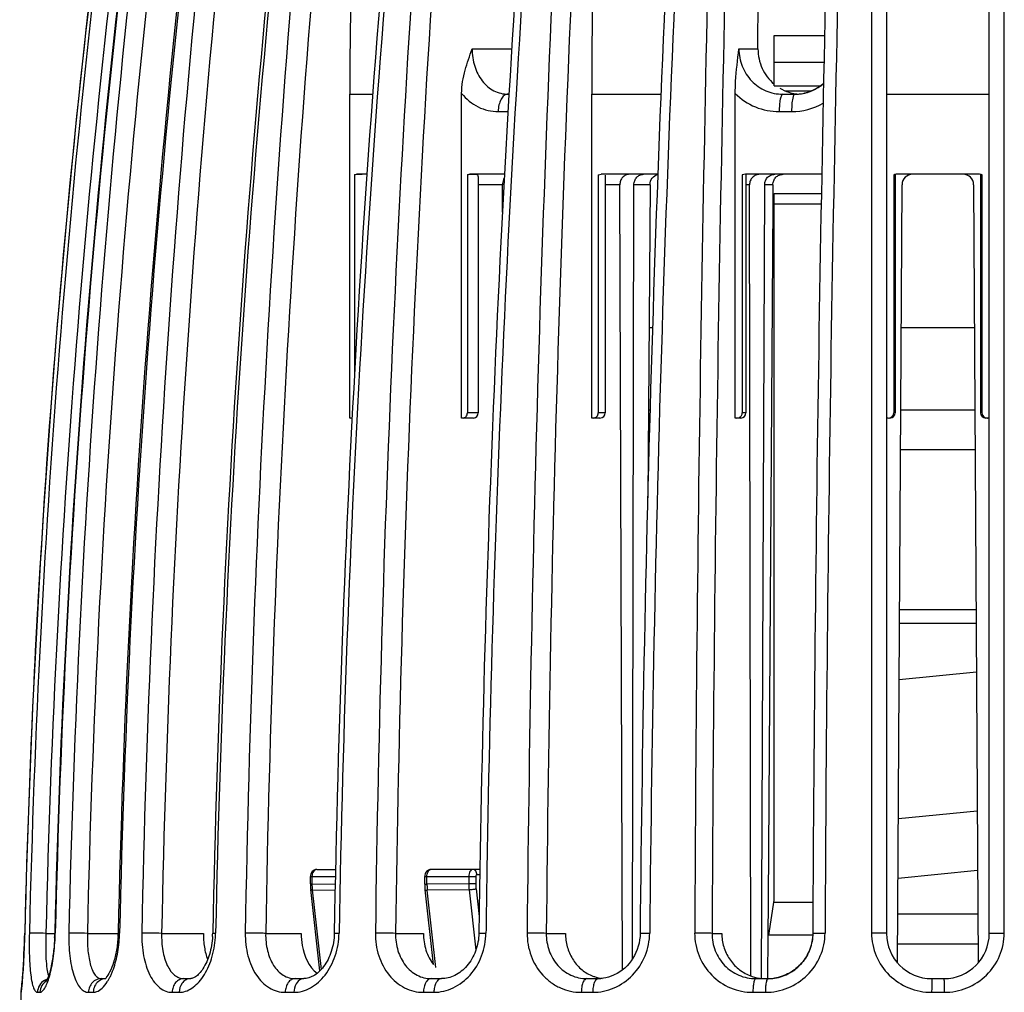
# Model space of a CAD drawing. Units: millimetres. Extents: x 0 to 594, y 0 to 420.
# Drawn here: x 431 to 460, y 219 to 247 of the extents above; entities that cross this region are included whole.
import ezdxf

# ---------------------------------------------------------------- set-up
doc = ezdxf.new("R2010")
doc.units = ezdxf.units.MM
doc.header["$LTSCALE"] = 32.67
doc.layers.get('0').update_dxf_attribs({"linetype": 'CONTINUOUS'})
doc.layers.add('A_STD', color=7, linetype='CONTINUOUS')
doc.layers.add('KURVE_GESP', color=7, linetype='CONTINUOUS')

msp = doc.modelspace()

# ---------------------------------------------------------------- linework, layer by layer
at = {"color": 7, "linetype": 'Continuous'}
for p, q in [((456.345, 262.093), (456.345, 220.992)), ((459.295, 220.992), (459.295, 262.093)), ((452.656, 246.392), (452.688, 259.364)), ((455.913, 256.748), (455.916, 221.002)), ((459.724, 221.002), (459.727, 256.748)), ((453.118, 246.781), (454.569, 246.781)), ((453.118, 245.333), (453.118, 246.781)), ((444.448, 246.392), (445.588, 246.392)), ((452.108, 246.392), (452.656, 246.392)), ((453.118, 246.016), (454.553, 246.016)), ((440.937, 245.092), (441.594, 245.092)), ((440.937, 235.792), (440.937, 245.092)), ((444.148, 235.792), (444.148, 245.113)), ((445.48, 245.092), (445.508, 245.092)), ((447.885, 245.092), (449.87, 245.092)), ((447.885, 235.792), (447.885, 245.092)), ((452.003, 235.792), (452.003, 245.113)), ((453.118, 245.333), (454.459, 245.333)), ((453.366, 245.092), (453.713, 245.092)), ((453.431, 245.192), (454.205, 245.192)), ((453.713, 245.092), (453.727, 245.092)), ((456.345, 245.092), (459.295, 245.092)), ((445.199, 244.592), (445.479, 244.592)), ((453.265, 244.592), (453.62, 244.592)), ((441.075, 242.777), (441.075, 237.094)), ((441.433, 242.792), (441.136, 242.792)), ((444.314, 242.777), (444.314, 235.942)), ((445.382, 242.792), (444.388, 242.792)), ((444.626, 242.728), (444.626, 235.942)), ((448.072, 242.777), (448.072, 235.942)), ((449.783, 242.792), (448.155, 242.792)), ((448.27, 242.771), (448.27, 235.942)), ((452.204, 242.777), (452.204, 235.942)), ((454.488, 242.792), (452.294, 242.792)), ((452.311, 242.785), (452.311, 235.942)), ((456.553, 242.777), (456.553, 235.942)), ((456.595, 242.777), (456.595, 235.942)), ((458.995, 242.792), (456.645, 242.792)), ((459.045, 242.777), (459.045, 235.942)), ((459.087, 242.777), (459.087, 235.942)), ((445.319, 242.492), (444.626, 242.492)), ((445.323, 241.708), (445.319, 242.492)), ((448.691, 242.492), (448.27, 242.492)), ((448.765, 219.943), (448.691, 242.492)), ((449.052, 220.258), (449.095, 242.494)), ((452.414, 242.492), (452.311, 242.492)), ((452.452, 219.77), (452.414, 242.492)), ((452.759, 219.692), (452.848, 242.494)), ((456.665, 220.14), (456.793, 242.494)), ((458.847, 242.494), (458.975, 220.14)), ((453.118, 242.242), (454.478, 242.242)), ((453.118, 221.942), (453.118, 242.242)), ((453.118, 241.942), (454.472, 241.942)), ((441.008, 235.792), (440.937, 235.792)), ((444.476, 235.792), (444.148, 235.792)), ((444.626, 235.942), (444.314, 235.942)), ((444.488, 235.792), (444.476, 235.792)), ((448.12, 235.792), (447.885, 235.792)), ((448.27, 235.942), (448.072, 235.942)), ((452.161, 235.792), (452.003, 235.792)), ((452.311, 235.942), (452.204, 235.942)), ((456.396, 235.792), (456.345, 235.792)), ((456.595, 235.942), (456.553, 235.942)), ((459.087, 235.942), (459.045, 235.942)), ((459.295, 235.792), (459.244, 235.792)), ((456.723, 230.292), (458.917, 230.292)), ((458.919, 229.892), (456.721, 229.892)), ((456.711, 228.282), (458.927, 228.504)), ((458.95, 224.504), (456.688, 224.277)), ((444.674, 222.828), (443.269, 222.828)), ((456.678, 222.578), (458.96, 222.808)), ((443.088, 222.628), (444.554, 222.628)), ((443.088, 222.403), (443.088, 222.628)), ((443.153, 222.403), (443.153, 222.628)), ((444.354, 222.628), (444.354, 222.414)), ((444.554, 222.628), (444.554, 222.414)), ((444.672, 222.678), (444.586, 222.678)), ((443.088, 222.403), (443.153, 222.403)), ((443.336, 220.096), (443.097, 222.239)), ((444.354, 222.414), (443.153, 222.403)), ((444.363, 222.241), (443.162, 222.23)), ((443.411, 220.009), (443.162, 222.23)), ((444.554, 222.414), (444.354, 222.414)), ((444.363, 222.241), (444.557, 220.51)), ((444.563, 222.267), (444.651, 221.474)), ((458.967, 221.541), (456.673, 221.541)), ((431.605, 221.002), (431.606, 221.002)), ((432.213, 220.992), (432.469, 220.992)), ((433.405, 220.992), (434.287, 220.992)), ((435.536, 220.992), (436.734, 220.992)), ((438.523, 220.992), (439.542, 220.992)), ((442.251, 220.992), (443.052, 220.992)), ((446.578, 220.992), (447.13, 220.992)), ((451.337, 220.992), (451.618, 220.992)), ((433.807, 219.692), (433.934, 219.692)), ((436.172, 219.692), (436.371, 219.692)), ((439.369, 219.692), (439.616, 219.692)), ((443.275, 219.692), (443.572, 219.692)), ((447.74, 219.692), (448.065, 219.692)), ((452.592, 219.692), (452.942, 219.692)), ((452.942, 219.692), (452.96, 219.692)), ((457.645, 219.692), (457.995, 219.692)), ((431.501, 219.299), (431.501, 219.299)), ((431.972, 219.299), (432.043, 219.299)), ((433.437, 219.299), (433.573, 219.299)), ((435.838, 219.299), (436.04, 219.299)), ((439.084, 219.299), (439.335, 219.299)), ((443.05, 219.299), (443.352, 219.299)), ((447.584, 219.299), (447.912, 219.299)), ((452.511, 219.299), (452.867, 219.299)), ((457.642, 219.299), (457.998, 219.299))]:
    msp.add_line(p, q, dxfattribs=at)
for centre, radius, start, end in [((581.454, 245.106), 140.517, 175.1452, 180.00585), ((706.766, 245.116), 258.881, 177.3693, 180.00536), ((755.836, 213.82), 323.043, 172.36355, 178.72614), ((755.793, 213.821), 322.468, 172.36039, 178.72586), ((757.074, 213.822), 322.867, 172.36037, 178.72587), ((757.302, 213.795), 323.052, 172.36111, 178.72184), ((793.138, 213.855), 358.244, 173.12332, 178.85689), ((792.944, 213.858), 357.479, 173.11829, 178.85648), ((795.048, 213.858), 358.117, 173.12289, 178.85723), ((795.563, 213.812), 358.549, 173.1254, 178.85102), ((858.172, 213.895), 420.295, 174.14802, 179.03123), ((857.666, 213.9), 419.203, 174.1413, 179.03071), ((860.033, 213.901), 419.601, 174.14128, 179.03071), ((860.977, 213.831), 420.408, 174.14494, 179.02275), ((975.469, 213.935), 533.843, 175.40006, 179.24155), ((974.289, 213.943), 532.084, 175.39189, 179.24096), ((977.587, 213.96), 532.99, 175.39812, 179.04637), ((979.067, 213.867), 534.269, 175.40081, 179.03904), ((1220.216, 213.966), 774.219, 176.832274, 179.479295), ((1217.216, 213.979), 770.669, 176.822974, 179.47865), ((1220.307, 213.98), 771.066, 176.822966, 179.478651), ((1222.412, 213.87), 772.898, 176.819728, 179.471291), ((1972.754, 213.973), 1521.931, 178.389446, 179.735402), ((1960.689, 214.004), 1509.368, 178.379374, 179.734725), ((1971.122, 214.004), 1516.909, 178.387002, 179.735969), ((1971.372, 213.887), 1516.808, 178.380741, 179.731245), ((737.259, 213.783), 304.876, 172.07123, 178.64332), ((737.176, 213.784), 304.779, 172.06921, 178.64299), ((736.53, 213.783), 304.402, 172.07282, 178.64302), ((730.477, 213.788), 298.959, 171.996, 178.6173), ((730.547, 213.78), 299.028, 171.99613, 178.61611), ((736.512, 213.783), 304.859, 172.1416, 178.64315), ((730.506, 213.785), 298.988, 172.48073, 178.61703), ((453.702, 246.392), 1.302, 287.6647, 310.0459), ((453.919, 246.336), 1.244, 239.2129, 252.4813), ((453.917, 246.33), 1.238, 252.5201, 261.3291), ((453.713, 246.351), 1.259, 270.6507, 274.4567), ((453.713, 246.33), 1.238, 270.6488, 273.7765), ((453.918, 246.337), 1.245, 261.3326, 265.1848), ((453.712, 246.341), 1.249, 273.7774, 278.6439), ((453.712, 246.366), 1.275, 274.4614, 283.2306), ((453.709, 246.357), 1.265, 278.6639, 288.3393), ((453.711, 246.37), 1.278, 283.2396, 287.6067), ((453.618, 246.427), 1.835, 270.0466, 299.6962), ((452.294, 242.507), 0.285, 90.0693, 108.3809), ((456.645, 242.492), 0.3, 90, 107.9087), ((457.093, 242.492), 0.3, 90, 179.67), ((458.547, 242.492), 0.3, 0.33, 90), ((458.995, 242.492), 0.3, 72.0913, 90), ((444.476, 235.942), 0.15, 274.3891, 360), ((448.12, 235.942), 0.15, 270, 360), ((452.161, 235.942), 0.15, 270, 360), ((456.445, 235.942), 0.15, 270, 360), ((459.195, 235.942), 0.15, 180, 270), ((459.244, 235.957), 0.165, 262.4117, 269.9851), ((443.269, 222.76), 0.068, 90.1796, 101.0377), ((983.092, 213.779), 538.497, 179.03689, 179.23201), ((982.745, 213.78), 537.947, 179.0363, 179.2308), ((444.567, 222.402), 1.479, 179.9951, 182.4349), ((444.56, 222.402), 1.472, 182.4342, 184.4572), ((444.545, 222.401), 1.458, 184.4566, 186.3862), ((444.748, 222.404), 1.595, 180.0541, 181.0958), ((444.746, 222.404), 1.593, 181.0948, 183.176), ((444.72, 222.402), 1.567, 183.1696, 186.3223), ((445.935, 222.415), 1.581, 180.0388, 186.3105), ((445.876, 222.413), 1.322, 179.9856, 186.3713), ((426.365, 221.145), 6.105, 357.4555, 358.3246), ((426.299, 221.148), 6.171, 358.3232, 358.6427), ((426.072, 221.154), 6.413, 357.5116, 358.6408), ((430.843, 221.078), 3.445, 357.1209, 358.7163), ((430.562, 221.086), 3.769, 356.7959, 358.7177), ((434.612, 221.048), 2.39, 356.5877, 358.8439), ((434.344, 221.057), 2.742, 356.2027, 358.8447), ((457.645, 220.992), 1.3, 180, 270), ((457.995, 220.992), 1.3, 270, 360), ((432.365, 219.303), 0.389, 106.4065, 120.0951), ((432.65, 219.917), 0.388, 200.2269, 202.4533), ((432.793, 220.357), 1.404, 327.299, 330.9213), ((432.564, 220.484), 1.666, 330.9142, 334.1538), ((432.313, 220.606), 1.945, 334.1444, 337.0882), ((436.371, 219.418), 0.274, 90.2454, 99.0134), ((448.315, 220.805), 1.114, 246.7548, 251.4319), ((448.311, 220.794), 1.102, 251.4408, 263.4004), ((448.063, 220.755), 1.063, 270.1042, 274.2919), ((452.884, 220.938), 1.246, 248.118, 261.313), ((452.884, 220.94), 1.248, 261.3384, 265.671), ((452.883, 220.935), 1.243, 265.6694, 269.9962), ((452.942, 220.94), 1.249, 270.8349, 278.5816), ((452.942, 220.95), 1.258, 270.8262, 274.3957), ((452.941, 220.963), 1.271, 274.3955, 278.7415), ((431.9, 219.292), 0.4, 168.6909, 178.9447), ((430.678, 219.467), 0.836, 352.8785, 353.3818)]:
    msp.add_arc(centre, radius, start, end, dxfattribs=at)
for points, knots in [([(444.148, 245.113), (444.148, 245.34), (444.23, 245.779), (444.379, 246.191), (444.448, 246.392)], [0, 0, 0, 0, 0.516345, 1, 1, 1, 1]), ([(444.448, 246.392), (444.448, 246.224), (444.496, 245.896), (444.71, 245.465), (445.052, 245.163), (445.341, 245.092), (445.48, 245.092)], [0, 0, 0, 0, 0.275076, 0.534238, 0.772462, 1, 1, 1, 1]), ([(452.003, 245.113), (452.003, 245.229), (452.017, 245.657), (452.071, 246.082), (452.108, 246.392)], [0, 0, 0, 0, 0.270157, 1, 1, 1, 1]), ([(452.108, 246.392), (452.108, 246.223), (452.172, 245.883), (452.449, 245.451), (452.867, 245.159), (453.201, 245.092), (453.366, 245.092)], [0, 0, 0, 0, 0.25374, 0.504478, 0.752277, 1, 1, 1, 1]), ([(452.656, 246.392), (452.656, 246.202), (452.737, 245.818), (452.974, 245.505), (453.118, 245.384)], [0, 0, 0, 0, 0.502904, 1, 1, 1, 1]), ([(454.54, 245.401), (454.508, 245.374), (454.377, 245.272), (454.226, 245.195), (454.107, 245.156)], [0, 0, 0, 0, 0.251814, 1, 1, 1, 1]), ([(444.148, 245.113), (444.278, 244.955), (444.596, 244.688), (445.003, 244.592), (445.199, 244.592)], [0, 0, 0, 0, 0.511567, 1, 1, 1, 1]), ([(445.48, 245.092), (445.442, 245.092), (445.357, 245.057), (445.269, 244.94), (445.212, 244.779), (445.199, 244.656), (445.199, 244.592)], [0, 0, 0, 0, 0.183575, 0.411463, 0.690241, 1, 1, 1, 1]), ([(452.003, 245.113), (452.167, 244.949), (452.564, 244.683), (453.033, 244.592), (453.265, 244.592)], [0, 0, 0, 0, 0.500358, 1, 1, 1, 1]), ([(453.366, 245.092), (453.348, 245.092), (453.325, 245.054), (453.308, 245.004), (453.286, 244.912), (453.27, 244.774), (453.265, 244.656), (453.265, 244.592)], [0, 0, 0, 0, 0.103947, 0.198515, 0.320901, 0.633873, 1, 1, 1, 1]), ([(453.713, 245.092), (453.703, 245.092), (453.68, 245.068), (453.672, 245.042), (453.666, 245.025)], [0, 0, 0, 0, 0.350578, 1, 1, 1, 1]), ([(453.666, 245.025), (453.647, 244.966), (453.627, 244.821), (453.62, 244.675), (453.62, 244.592)], [0, 0, 0, 0, 0.426394, 1, 1, 1, 1]), ([(441.296, 242.788), (441.28, 242.788), (441.206, 242.787), (441.132, 242.784), (441.075, 242.777)], [0, 0, 0, 0, 0.225352, 1, 1, 1, 1]), ([(444.578, 242.783), (444.563, 242.786), (444.528, 242.788), (444.439, 242.788), (444.366, 242.784), (444.314, 242.777)], [0, 0, 0, 0, 0.174419, 0.402065, 1, 1, 1, 1]), ([(444.626, 242.728), (444.626, 242.742), (444.621, 242.773), (444.591, 242.781), (444.578, 242.783)], [0, 0, 0, 0, 0.509256, 1, 1, 1, 1]), ([(445.375, 242.688), (445.366, 242.674), (445.333, 242.614), (445.319, 242.544), (445.319, 242.492)], [0, 0, 0, 0, 0.241479, 1, 1, 1, 1]), ([(448.96, 242.792), (448.925, 242.792), (448.852, 242.776), (448.763, 242.708), (448.704, 242.608), (448.691, 242.531), (448.691, 242.492)], [0, 0, 0, 0, 0.237917, 0.482594, 0.737544, 1, 1, 1, 1]), ([(449.095, 242.494), (449.095, 242.532), (449.109, 242.61), (449.168, 242.709), (449.258, 242.776), (449.331, 242.792), (449.366, 242.792)], [0, 0, 0, 0, 0.261253, 0.51567, 0.760844, 1, 1, 1, 1]), ([(452.704, 242.792), (452.666, 242.792), (452.59, 242.776), (452.493, 242.709), (452.429, 242.609), (452.414, 242.531), (452.414, 242.492)], [0, 0, 0, 0, 0.246332, 0.494548, 0.746, 1, 1, 1, 1]), ([(452.848, 242.494), (452.849, 242.532), (452.864, 242.611), (452.928, 242.71), (453.025, 242.776), (453.102, 242.792), (453.14, 242.792)], [0, 0, 0, 0, 0.253348, 0.504536, 0.753033, 1, 1, 1, 1]), ([(444.189, 235.792), (444.205, 235.792), (444.238, 235.8), (444.295, 235.846), (444.314, 235.904), (444.314, 235.942)], [0, 0, 0, 0, 0.22556, 0.466729, 1, 1, 1, 1]), ([(447.931, 235.792), (447.966, 235.792), (448.043, 235.825), (448.072, 235.903), (448.072, 235.942)], [0, 0, 0, 0, 0.482097, 1, 1, 1, 1]), ([(452.053, 235.792), (452.079, 235.792), (452.132, 235.806), (452.172, 235.845), (452.185, 235.868)], [0, 0, 0, 0, 0.496754, 1, 1, 1, 1]), ([(456.396, 235.792), (456.423, 235.792), (456.478, 235.805), (456.519, 235.845), (456.533, 235.868)], [0, 0, 0, 0, 0.500235, 1, 1, 1, 1]), ([(459.107, 235.868), (459.119, 235.848), (459.153, 235.813), (459.199, 235.796), (459.222, 235.793)], [0, 0, 0, 0, 0.499622, 1, 1, 1, 1]), ([(443.268, 222.828), (443.243, 222.827), (443.193, 222.816), (443.114, 222.754), (443.087, 222.676), (443.088, 222.628)], [0, 0, 0, 0, 0.251377, 0.502344, 1, 1, 1, 1]), ([(443.167, 222.724), (443.172, 222.737), (443.188, 222.78), (443.225, 222.82), (443.256, 222.826)], [0, 0, 0, 0, 0.302284, 1, 1, 1, 1]), ([(444.47, 222.828), (444.455, 222.828), (444.42, 222.814), (444.383, 222.767), (444.359, 222.702), (444.354, 222.653), (444.354, 222.628)], [0, 0, 0, 0, 0.187259, 0.415962, 0.69302, 1, 1, 1, 1]), ([(444.586, 222.678), (444.586, 222.715), (444.57, 222.771), (444.518, 222.819), (444.486, 222.828), (444.47, 222.828)], [0, 0, 0, 0, 0.538394, 0.778828, 1, 1, 1, 1]), ([(443.153, 222.628), (443.153, 222.636), (443.154, 222.669), (443.16, 222.701), (443.167, 222.724)], [0, 0, 0, 0, 0.256801, 1, 1, 1, 1]), ([(444.586, 222.678), (444.577, 222.678), (444.558, 222.661), (444.554, 222.64), (444.554, 222.628)], [0, 0, 0, 0, 0.422463, 1, 1, 1, 1]), ([(443.097, 222.239), (443.097, 222.237), (443.104, 222.233), (443.125, 222.23), (443.146, 222.229), (443.162, 222.23)], [0, 0, 0, 0, 0.095206, 0.295314, 1, 1, 1, 1]), ([(444.563, 222.267), (444.532, 222.258), (444.465, 222.247), (444.399, 222.241), (444.363, 222.241)], [0, 0, 0, 0, 0.474359, 1, 1, 1, 1]), ([(431.605, 221.002), (431.597, 220.7), (431.576, 220.194), (431.539, 219.689), (431.52, 219.486)], [0, 0, 0, 0, 0.595794, 1, 1, 1, 1]), ([(431.605, 221.002), (431.597, 220.701), (431.576, 220.197), (431.54, 219.693), (431.521, 219.489)], [0, 0, 0, 0, 0.594727, 1, 1, 1, 1]), ([(431.526, 219.53), (431.534, 219.619), (431.573, 220.109), (431.596, 220.6), (431.606, 221.002)], [0, 0, 0, 0, 0.183147, 1, 1, 1, 1]), ([(431.738, 221.002), (431.735, 220.89), (431.733, 220.672), (431.738, 220.355), (431.752, 220.063), (431.776, 219.808), (431.808, 219.6), (431.844, 219.458), (431.881, 219.375), (431.908, 219.333), (431.938, 219.306), (431.962, 219.299), (431.972, 219.299)], [0, 0, 0, 0, 0.189516, 0.371438, 0.538715, 0.685276, 0.806147, 0.897981, 0.932679, 0.960262, 0.981848, 1, 1, 1, 1]), ([(432.213, 220.992), (432.109, 220.994), (431.951, 220.997), (431.792, 221.002), (431.738, 221.002)], [0, 0, 0, 0, 0.657249, 1, 1, 1, 1]), ([(432.213, 220.992), (432.209, 220.864), (432.205, 220.621), (432.212, 220.282), (432.234, 220.006), (432.262, 219.845), (432.285, 219.783)], [0, 0, 0, 0, 0.314992, 0.601836, 0.836276, 1, 1, 1, 1]), ([(432.464, 220.874), (432.458, 220.73), (432.436, 220.458), (432.378, 220.088), (432.314, 219.829), (432.26, 219.681), (432.236, 219.63), (432.225, 219.612)], [0, 0, 0, 0, 0.334876, 0.634064, 0.868948, 0.951244, 1, 1, 1, 1]), ([(432.316, 219.758), (432.363, 219.924), (432.436, 220.295), (432.47, 220.671), (432.479, 220.875)], [0, 0, 0, 0, 0.457907, 1, 1, 1, 1]), ([(432.469, 221.001), (432.469, 221.002), (432.47, 221.001), (432.474, 221.002), (432.479, 221.002), (432.483, 221.002)], [0, 0, 0, 0, 0.064537, 0.253205, 1, 1, 1, 1]), ([(432.873, 221.002), (432.868, 220.783), (432.88, 220.464), (432.941, 220.061), (433.005, 219.805), (433.086, 219.593), (433.185, 219.432), (433.301, 219.326), (433.394, 219.299), (433.437, 219.299)], [0, 0, 0, 0, 0.343568, 0.49985, 0.639074, 0.757895, 0.855145, 0.933157, 1, 1, 1, 1]), ([(433.405, 220.992), (433.299, 220.995), (433.121, 220.998), (432.944, 221.002), (432.873, 221.002)], [0, 0, 0, 0, 0.599624, 1, 1, 1, 1]), ([(433.405, 220.992), (433.4, 220.826), (433.406, 220.584), (433.447, 220.277), (433.491, 220.081), (433.549, 219.919), (433.619, 219.795), (433.705, 219.712), (433.775, 219.692), (433.807, 219.692)], [0, 0, 0, 0, 0.343903, 0.500485, 0.64008, 0.759162, 0.856311, 0.933759, 1, 1, 1, 1]), ([(434.284, 220.905), (434.277, 220.773), (434.25, 220.52), (434.169, 220.175), (434.065, 219.909), (433.978, 219.765), (433.934, 219.718)], [0, 0, 0, 0, 0.316992, 0.606152, 0.843592, 1, 1, 1, 1]), ([(434.105, 219.849), (434.169, 220.001), (434.269, 220.34), (434.315, 220.69), (434.325, 220.875)], [0, 0, 0, 0, 0.471508, 1, 1, 1, 1]), ([(434.287, 221.001), (434.287, 221.002), (434.293, 221), (434.299, 221.002), (434.314, 221.001), (434.324, 221.002), (434.33, 221.002)], [0, 0, 0, 0, 0.065209, 0.256701, 0.569964, 1, 1, 1, 1]), ([(434.966, 221.002), (434.961, 220.782), (434.993, 220.368), (435.137, 219.886), (435.319, 219.586), (435.473, 219.425), (435.649, 219.322), (435.776, 219.299), (435.838, 219.299)], [0, 0, 0, 0, 0.315224, 0.593763, 0.712732, 0.817653, 0.911487, 1, 1, 1, 1]), ([(435.536, 220.992), (435.431, 220.995), (435.241, 220.999), (435.051, 221.002), (434.966, 221.002)], [0, 0, 0, 0, 0.551612, 1, 1, 1, 1]), ([(435.536, 220.992), (435.531, 220.826), (435.551, 220.511), (435.653, 220.144), (435.785, 219.914), (435.898, 219.789), (436.029, 219.71), (436.126, 219.692), (436.172, 219.692)], [0, 0, 0, 0, 0.315995, 0.595043, 0.713974, 0.818543, 0.911825, 1, 1, 1, 1]), ([(436.04, 219.299), (436.101, 219.299), (436.229, 219.321), (436.411, 219.413), (436.582, 219.559), (436.797, 219.83), (436.996, 220.273), (437.067, 220.667), (437.081, 220.875)], [0, 0, 0, 0, 0.089946, 0.187534, 0.296232, 0.417381, 0.693355, 1, 1, 1, 1]), ([(436.998, 220.906), (436.987, 220.732), (436.933, 220.408), (436.781, 220.048), (436.625, 219.842), (436.524, 219.749), (436.439, 219.703), (436.389, 219.691), (436.37, 219.692)], [0, 0, 0, 0, 0.362984, 0.676064, 0.800602, 0.895885, 0.960354, 1, 1, 1, 1]), ([(436.734, 220.992), (436.733, 220.859), (436.752, 220.603), (436.812, 220.352), (436.854, 220.236)], [0, 0, 0, 0, 0.518177, 1, 1, 1, 1]), ([(437.002, 221), (437.002, 221), (437.004, 221), (437.008, 221.001), (437.015, 221.001), (437.029, 221.001), (437.053, 221.002), (437.074, 221.002), (437.086, 221.002)], [0, 0, 0, 0, 0.016983, 0.065562, 0.146157, 0.258596, 0.573933, 1, 1, 1, 1]), ([(437.937, 221.002), (437.934, 220.782), (437.981, 220.357), (438.21, 219.798), (438.538, 219.457), (438.846, 219.321), (439.006, 219.299), (439.084, 219.299)], [0, 0, 0, 0, 0.291693, 0.558222, 0.789574, 0.895961, 1, 1, 1, 1]), ([(438.523, 220.992), (438.477, 220.993), (438.282, 220.999), (438.087, 221.002), (437.937, 221.002)], [0, 0, 0, 0, 0.233181, 1, 1, 1, 1]), ([(438.523, 220.992), (438.519, 220.825), (438.551, 220.504), (438.716, 220.078), (438.958, 219.814), (439.189, 219.709), (439.31, 219.692), (439.369, 219.692)], [0, 0, 0, 0, 0.292538, 0.559326, 0.790072, 0.896066, 1, 1, 1, 1]), ([(439.335, 219.299), (439.416, 219.299), (439.582, 219.322), (439.909, 219.458), (440.271, 219.792), (440.554, 220.348), (440.626, 220.78), (440.63, 221.002)], [0, 0, 0, 0, 0.103555, 0.211989, 0.449298, 0.715937, 1, 1, 1, 1]), ([(439.542, 220.992), (439.541, 220.876), (439.575, 220.462), (439.763, 220.032), (440.001, 219.845)], [0, 0, 0, 0, 0.277315, 1, 1, 1, 1]), ([(440.492, 220.999), (440.489, 220.821), (440.434, 220.48), (440.251, 220.104), (440.054, 219.883), (439.872, 219.744), (439.713, 219.692), (439.616, 219.692)], [0, 0, 0, 0, 0.312962, 0.597764, 0.721745, 0.82969, 1, 1, 1, 1]), ([(440.492, 220.999), (440.492, 221), (440.496, 220.999), (440.502, 221), (440.514, 221.001), (440.529, 221.001), (440.549, 221.001), (440.583, 221.002), (440.611, 221.002), (440.63, 221.002)], [0, 0, 0, 0, 0.017401, 0.067223, 0.149208, 0.262724, 0.406908, 0.579622, 1, 1, 1, 1]), ([(441.673, 221.002), (441.67, 220.781), (441.732, 220.347), (442.022, 219.782), (442.413, 219.452), (442.771, 219.321), (442.958, 219.299), (443.05, 219.299)], [0, 0, 0, 0, 0.273365, 0.531511, 0.770295, 0.885546, 1, 1, 1, 1]), ([(442.251, 220.992), (442.162, 220.996), (441.969, 221), (441.776, 221.002), (441.673, 221.002)], [0, 0, 0, 0, 0.464874, 1, 1, 1, 1]), ([(442.251, 220.992), (442.248, 220.824), (442.292, 220.496), (442.503, 220.065), (442.846, 219.763), (443.135, 219.692), (443.275, 219.692)], [0, 0, 0, 0, 0.274544, 0.533168, 0.771758, 1, 1, 1, 1]), ([(443.052, 220.992), (443.051, 220.829), (443.098, 220.51), (443.242, 220.219), (443.336, 220.096)], [0, 0, 0, 0, 0.512345, 1, 1, 1, 1]), ([(443.352, 219.299), (443.542, 219.299), (443.938, 219.395), (444.428, 219.778), (444.76, 220.339), (444.843, 220.779), (444.846, 221.002)], [0, 0, 0, 0, 0.228948, 0.472546, 0.731732, 1, 1, 1, 1]), ([(444.643, 220.997), (444.641, 220.823), (444.579, 220.483), (444.333, 220.052), (443.982, 219.764), (443.702, 219.692), (443.572, 219.692)], [0, 0, 0, 0, 0.282184, 0.549532, 0.789302, 1, 1, 1, 1]), ([(444.643, 220.997), (444.643, 220.998), (444.65, 220.998), (444.658, 221), (444.677, 221), (444.699, 221.001), (444.729, 221.001), (444.778, 221.002), (444.818, 221.002), (444.846, 221.002)], [0, 0, 0, 0, 0.01787, 0.069062, 0.153255, 0.268906, 0.414327, 0.587258, 1, 1, 1, 1]), ([(446.029, 221.002), (446.027, 220.78), (446.102, 220.338), (446.387, 219.86), (446.706, 219.576), (447.065, 219.366), (447.379, 219.299), (447.584, 219.299)], [0, 0, 0, 0, 0.260553, 0.513521, 0.637227, 0.759212, 1, 1, 1, 1]), ([(446.578, 220.992), (446.502, 220.997), (446.319, 221), (446.136, 221.002), (446.029, 221.002)], [0, 0, 0, 0, 0.418979, 1, 1, 1, 1]), ([(446.578, 220.992), (446.576, 220.824), (446.63, 220.489), (446.879, 220.056), (447.268, 219.761), (447.585, 219.692), (447.74, 219.692)], [0, 0, 0, 0, 0.261441, 0.514688, 0.758959, 1, 1, 1, 1]), ([(447.13, 220.992), (447.129, 220.863), (447.163, 220.606), (447.315, 220.253), (447.555, 219.963), (447.765, 219.829), (447.876, 219.782)], [0, 0, 0, 0, 0.257929, 0.511635, 0.758851, 1, 1, 1, 1]), ([(447.912, 219.299), (448.121, 219.299), (448.549, 219.39), (449.088, 219.769), (449.456, 220.332), (449.545, 220.779), (449.547, 221.002)], [0, 0, 0, 0, 0.240978, 0.48859, 0.742599, 1, 1, 1, 1]), ([(449.273, 220.996), (449.271, 220.746), (449.131, 220.249), (448.748, 219.899), (448.532, 219.798)], [0, 0, 0, 0, 0.512066, 1, 1, 1, 1]), ([(449.273, 220.996), (449.273, 220.996), (449.276, 220.996), (449.281, 220.998), (449.296, 220.998), (449.319, 220.999), (449.352, 221), (449.392, 221.001), (449.458, 221.002), (449.51, 221.002), (449.547, 221.002)], [0, 0, 0, 0, 0.005103, 0.018717, 0.071855, 0.158581, 0.277011, 0.424236, 0.59711, 1, 1, 1, 1]), ([(450.838, 221.002), (450.837, 220.779), (450.922, 220.331), (451.294, 219.764), (451.852, 219.387), (452.293, 219.299), (452.511, 219.299)], [0, 0, 0, 0, 0.253085, 0.503642, 0.751949, 1, 1, 1, 1]), ([(451.337, 220.992), (451.316, 220.995), (451.255, 220.996), (451.143, 221), (450.998, 221.001), (450.893, 221.002), (450.838, 221.002)], [0, 0, 0, 0, 0.128161, 0.365797, 0.673464, 1, 1, 1, 1]), ([(451.337, 220.992), (451.336, 220.823), (451.398, 220.484), (451.674, 220.051), (452.092, 219.76), (452.427, 219.692), (452.592, 219.692)], [0, 0, 0, 0, 0.25341, 0.50388, 0.751916, 1, 1, 1, 1]), ([(451.618, 220.992), (451.618, 220.863), (451.655, 220.604), (451.82, 220.25), (452.079, 219.961), (452.302, 219.829), (452.419, 219.782)], [0, 0, 0, 0, 0.252408, 0.503417, 0.75248, 1, 1, 1, 1]), ([(452.867, 219.299), (453.087, 219.299), (453.533, 219.388), (454.101, 219.763), (454.487, 220.328), (454.58, 220.778), (454.581, 221.002)], [0, 0, 0, 0, 0.247881, 0.497613, 0.748603, 1, 1, 1, 1]), ([(454.23, 220.994), (454.229, 220.84), (454.172, 220.529), (453.933, 220.125), (453.572, 219.829), (453.277, 219.728), (453.128, 219.706)], [0, 0, 0, 0, 0.252024, 0.50343, 0.753127, 1, 1, 1, 1]), ([(453.134, 219.707), (453.284, 219.73), (453.579, 219.831), (453.94, 220.127), (454.179, 220.53), (454.237, 220.839), (454.238, 220.992)], [0, 0, 0, 0, 0.248366, 0.498331, 0.749093, 1, 1, 1, 1]), ([(454.23, 220.994), (454.23, 220.994), (454.233, 220.995), (454.237, 220.996), (454.246, 220.996), (454.262, 220.998), (454.291, 220.999), (454.333, 221), (454.385, 221.001), (454.469, 221.001), (454.535, 221.002), (454.581, 221.002)], [0, 0, 0, 0, 0.005242, 0.019325, 0.042564, 0.074801, 0.164876, 0.286641, 0.436262, 0.609091, 1, 1, 1, 1]), ([(456.345, 220.992), (456.345, 220.993), (456.341, 220.993), (456.336, 220.994), (456.325, 220.995), (456.303, 220.996), (456.267, 220.998), (456.214, 220.999), (456.149, 221), (456.049, 221.001), (455.97, 221.002), (455.916, 221.002)], [0, 0, 0, 0, 0.005453, 0.020331, 0.044689, 0.078364, 0.172369, 0.298122, 0.450539, 0.623352, 1, 1, 1, 1]), ([(455.916, 221.002), (455.916, 220.779), (456.007, 220.328), (456.395, 219.762), (456.968, 219.387), (457.419, 219.299), (457.642, 219.299)], [0, 0, 0, 0, 0.249984, 0.499841, 0.749804, 1, 1, 1, 1]), ([(457.998, 219.299), (458.221, 219.299), (458.672, 219.387), (459.245, 219.762), (459.633, 220.328), (459.724, 220.779), (459.724, 221.002)], [0, 0, 0, 0, 0.250196, 0.50016, 0.750019, 1, 1, 1, 1]), ([(459.295, 220.992), (459.295, 220.993), (459.299, 220.993), (459.304, 220.994), (459.315, 220.995), (459.337, 220.996), (459.373, 220.998), (459.426, 220.999), (459.491, 221), (459.591, 221.001), (459.67, 221.002), (459.724, 221.002)], [0, 0, 0, 0, 0.005453, 0.020331, 0.044689, 0.078364, 0.17237, 0.298122, 0.45054, 0.623352, 1, 1, 1, 1]), ([(432.171, 219.64), (432.112, 219.606), (432.011, 219.505), (431.973, 219.367), (431.972, 219.299)], [0, 0, 0, 0, 0.497913, 1, 1, 1, 1]), ([(432.043, 219.299), (432.068, 219.299), (432.108, 219.322), (432.149, 219.368), (432.2, 219.445), (432.259, 219.575), (432.297, 219.692), (432.316, 219.758)], [0, 0, 0, 0, 0.133282, 0.225215, 0.337805, 0.627319, 1, 1, 1, 1]), ([(432.239, 219.638), (432.181, 219.604), (432.081, 219.503), (432.044, 219.367), (432.043, 219.299)], [0, 0, 0, 0, 0.497641, 1, 1, 1, 1]), ([(433.807, 219.692), (433.759, 219.692), (433.662, 219.671), (433.539, 219.583), (433.458, 219.453), (433.437, 219.351), (433.437, 219.299)], [0, 0, 0, 0, 0.241214, 0.487619, 0.741249, 1, 1, 1, 1]), ([(436.172, 219.692), (436.129, 219.692), (436.039, 219.67), (435.929, 219.581), (435.856, 219.451), (435.839, 219.35), (435.838, 219.299)], [0, 0, 0, 0, 0.229159, 0.470933, 0.729646, 1, 1, 1, 1]), ([(436.328, 219.689), (436.288, 219.682), (436.209, 219.651), (436.083, 219.529), (436.041, 219.39), (436.04, 219.299)], [0, 0, 0, 0, 0.230543, 0.474881, 1, 1, 1, 1]), ([(439.369, 219.692), (439.332, 219.692), (439.252, 219.668), (439.159, 219.577), (439.099, 219.449), (439.085, 219.35), (439.084, 219.299)], [0, 0, 0, 0, 0.210568, 0.445899, 0.712619, 1, 1, 1, 1]), ([(439.544, 219.679), (439.481, 219.655), (439.368, 219.534), (439.336, 219.382), (439.335, 219.299)], [0, 0, 0, 0, 0.452945, 1, 1, 1, 1]), ([(443.275, 219.692), (443.245, 219.692), (443.177, 219.665), (443.108, 219.573), (443.062, 219.446), (443.051, 219.35), (443.05, 219.299)], [0, 0, 0, 0, 0.183789, 0.411388, 0.68982, 1, 1, 1, 1]), ([(443.572, 219.692), (443.542, 219.692), (443.476, 219.664), (443.408, 219.572), (443.363, 219.446), (443.353, 219.35), (443.352, 219.299)], [0, 0, 0, 0, 0.181555, 0.408595, 0.688006, 1, 1, 1, 1]), ([(447.74, 219.692), (447.718, 219.692), (447.682, 219.669), (447.651, 219.624), (447.618, 219.554), (447.592, 219.444), (447.584, 219.35), (447.584, 219.299)], [0, 0, 0, 0, 0.14725, 0.247577, 0.368133, 0.66217, 1, 1, 1, 1]), ([(448.063, 219.692), (448.042, 219.692), (448.007, 219.669), (447.978, 219.624), (447.946, 219.554), (447.92, 219.444), (447.913, 219.35), (447.912, 219.299)], [0, 0, 0, 0, 0.144407, 0.244239, 0.364833, 0.66011, 1, 1, 1, 1]), ([(448.532, 219.798), (448.501, 219.784), (448.376, 219.732), (448.243, 219.702), (448.142, 219.695)], [0, 0, 0, 0, 0.254324, 1, 1, 1, 1]), ([(452.592, 219.692), (452.578, 219.692), (452.56, 219.662), (452.546, 219.623), (452.528, 219.551), (452.515, 219.443), (452.511, 219.35), (452.511, 219.299)], [0, 0, 0, 0, 0.103738, 0.197977, 0.320008, 0.632677, 1, 1, 1, 1]), ([(452.942, 219.692), (452.932, 219.692), (452.909, 219.66), (452.902, 219.632), (452.897, 219.611)], [0, 0, 0, 0, 0.331643, 1, 1, 1, 1]), ([(457.645, 219.692), (457.644, 219.692), (457.645, 219.688), (457.644, 219.684), (457.644, 219.674), (457.644, 219.661), (457.644, 219.645), (457.643, 219.616), (457.643, 219.574), (457.643, 219.515), (457.643, 219.448), (457.642, 219.375), (457.642, 219.325), (457.642, 219.299)], [0, 0, 0, 0, 0.004868, 0.019235, 0.042947, 0.075832, 0.117656, 0.16795, 0.291846, 0.443037, 0.61597, 0.804351, 1, 1, 1, 1]), ([(457.995, 219.692), (457.996, 219.692), (457.995, 219.688), (457.996, 219.684), (457.996, 219.674), (457.996, 219.661), (457.996, 219.645), (457.997, 219.616), (457.997, 219.574), (457.997, 219.515), (457.998, 219.448), (457.998, 219.375), (457.998, 219.325), (457.998, 219.299)], [0, 0, 0, 0, 0.004868, 0.019235, 0.042947, 0.075832, 0.117656, 0.16795, 0.291846, 0.443037, 0.61597, 0.804351, 1, 1, 1, 1]), ([(431.501, 219.299), (431.502, 219.299), (431.502, 219.307), (431.505, 219.315), (431.506, 219.335), (431.509, 219.36), (431.513, 219.393), (431.518, 219.45), (431.523, 219.496), (431.526, 219.53)], [0, 0, 0, 0, 0.01658, 0.064665, 0.144223, 0.255065, 0.396736, 0.568575, 1, 1, 1, 1]), ([(431.521, 219.489), (431.519, 219.473), (431.515, 219.43), (431.511, 219.387), (431.507, 219.36)], [0, 0, 0, 0, 0.376032, 1, 1, 1, 1]), ([(431.52, 219.486), (431.519, 219.473), (431.515, 219.434), (431.512, 219.396), (431.509, 219.37)], [0, 0, 0, 0, 0.330491, 1, 1, 1, 1]), ([(433.719, 219.611), (433.674, 219.574), (433.6, 219.477), (433.574, 219.359), (433.573, 219.299)], [0, 0, 0, 0, 0.492937, 1, 1, 1, 1]), ([(433.573, 219.299), (433.607, 219.299), (433.703, 219.319), (433.848, 219.422), (433.933, 219.533), (433.975, 219.598)], [0, 0, 0, 0, 0.199932, 0.552571, 1, 1, 1, 1]), ([(452.897, 219.611), (452.886, 219.566), (452.872, 219.462), (452.867, 219.357), (452.867, 219.299)], [0, 0, 0, 0, 0.443938, 1, 1, 1, 1])]:
    msp.add_open_spline(points, degree=3, knots=knots, dxfattribs=at)
for points in [[(441.075, 242.777), (441.094, 242.787), (441.115, 242.792), (441.136, 242.792)], [(444.314, 242.777), (444.337, 242.787), (444.362, 242.792), (444.388, 242.792)], [(448.072, 242.777), (448.098, 242.787), (448.127, 242.792), (448.155, 242.792)], [(440.971, 235.792), (440.984, 235.792), (440.997, 235.796), (441.008, 235.802)], [(452.185, 235.868), (452.197, 235.89), (452.204, 235.916), (452.204, 235.942)], [(456.533, 235.868), (456.546, 235.89), (456.553, 235.916), (456.553, 235.942)], [(459.087, 235.942), (459.087, 235.916), (459.095, 235.89), (459.107, 235.868)], [(433.847, 219.679), (433.8, 219.665), (433.756, 219.642), (433.719, 219.611)], [(433.939, 219.692), (433.908, 219.692), (433.877, 219.687), (433.847, 219.679)], [(439.616, 219.692), (439.592, 219.692), (439.567, 219.687), (439.544, 219.679)]]:
    msp.add_open_spline(points, degree=3, dxfattribs=at)
at = {"layer": 'A_STD', "color": 7, "linetype": 'Continuous'}
for p, q in [((449.557, 242.494), (449.095, 242.494)), ((449.557, 242.494), (449.49, 233.501)), ((453.084, 242.494), (452.848, 242.494)), ((453.084, 242.494), (453.083, 242.242)), ((453.083, 242.242), (453.081, 241.942)), ((453.081, 241.942), (452.946, 221.968)), ((449.527, 238.392), (449.631, 238.392)), ((456.77, 238.392), (458.87, 238.392)), ((449.509, 236.024), (449.559, 236.024)), ((456.756, 236.024), (458.884, 236.024)), ((449.501, 234.892), (449.528, 234.892)), ((456.75, 234.892), (458.891, 234.892)), ((452.946, 221.968), (452.946, 221.89)), ((452.968, 220.942), (453.118, 221.942)), ((452.946, 221.89), (452.939, 220.942)), ((453.11, 221.889), (454.235, 221.889)), ((452.939, 220.942), (452.931, 219.692)), ((454.23, 220.942), (452.968, 220.942)), ((456.668, 220.692), (458.972, 220.692)), ((431.461, 216.392), (431.501, 219.299))]:
    msp.add_line(p, q, dxfattribs=at)
for points, knots in [([(449.557, 242.494), (449.558, 242.561), (449.599, 242.696), (449.72, 242.775), (449.782, 242.787)], [0, 0, 0, 0, 0.515173, 1, 1, 1, 1]), ([(453.084, 242.494), (453.085, 242.532), (453.1, 242.611), (453.165, 242.71), (453.262, 242.776), (453.338, 242.792), (453.376, 242.792)], [0, 0, 0, 0, 0.253334, 0.504635, 0.753183, 1, 1, 1, 1])]:
    msp.add_open_spline(points, degree=3, knots=knots, dxfattribs=at)
at = {"layer": 'KURVE_GESP', "color": 7, "linetype": 'Continuous'}
for p, q in [((439.988, 222.828), (440.531, 222.828)), ((439.807, 222.628), (440.527, 222.628)), ((439.807, 222.414), (439.807, 222.628)), ((439.852, 222.628), (439.852, 222.414)), ((439.807, 222.414), (439.852, 222.414)), ((440.077, 219.914), (439.816, 222.25)), ((439.852, 222.414), (440.522, 222.406)), ((439.861, 222.241), (440.518, 222.234)), ((439.861, 222.241), (440.117, 219.957))]:
    msp.add_line(p, q, dxfattribs=at)
for centre, radius, start, end in [((441.287, 222.414), 1.48, 179.9964, 181.914), ((441.282, 222.413), 1.475, 181.9131, 183.9463), ((441.268, 222.412), 1.461, 183.9454, 185.9922), ((441.257, 222.411), 1.45, 185.9944, 186.3892), ((441.396, 222.412), 1.544, 179.9526, 183.1757), ((441.379, 222.411), 1.527, 183.1739, 185.3349), ((441.36, 222.41), 1.508, 185.3377, 185.9081), ((441.351, 222.409), 1.499, 185.9081, 186.4297)]:
    msp.add_arc(centre, radius, start, end, dxfattribs=at)
for points, knots in [([(439.988, 222.827), (439.964, 222.827), (439.913, 222.816), (439.833, 222.755), (439.807, 222.677), (439.807, 222.628)], [0, 0, 0, 0, 0.251247, 0.502367, 1, 1, 1, 1]), ([(439.988, 222.828), (439.97, 222.828), (439.931, 222.815), (439.887, 222.768), (439.858, 222.703), (439.852, 222.653), (439.852, 222.628)], [0, 0, 0, 0, 0.205311, 0.439148, 0.708259, 1, 1, 1, 1]), ([(439.816, 222.25), (439.816, 222.245), (439.838, 222.242), (439.85, 222.241), (439.861, 222.241)], [0, 0, 0, 0, 0.294382, 1, 1, 1, 1])]:
    msp.add_open_spline(points, degree=3, knots=knots, dxfattribs=at)

doc.saveas('drawing.dxf')
